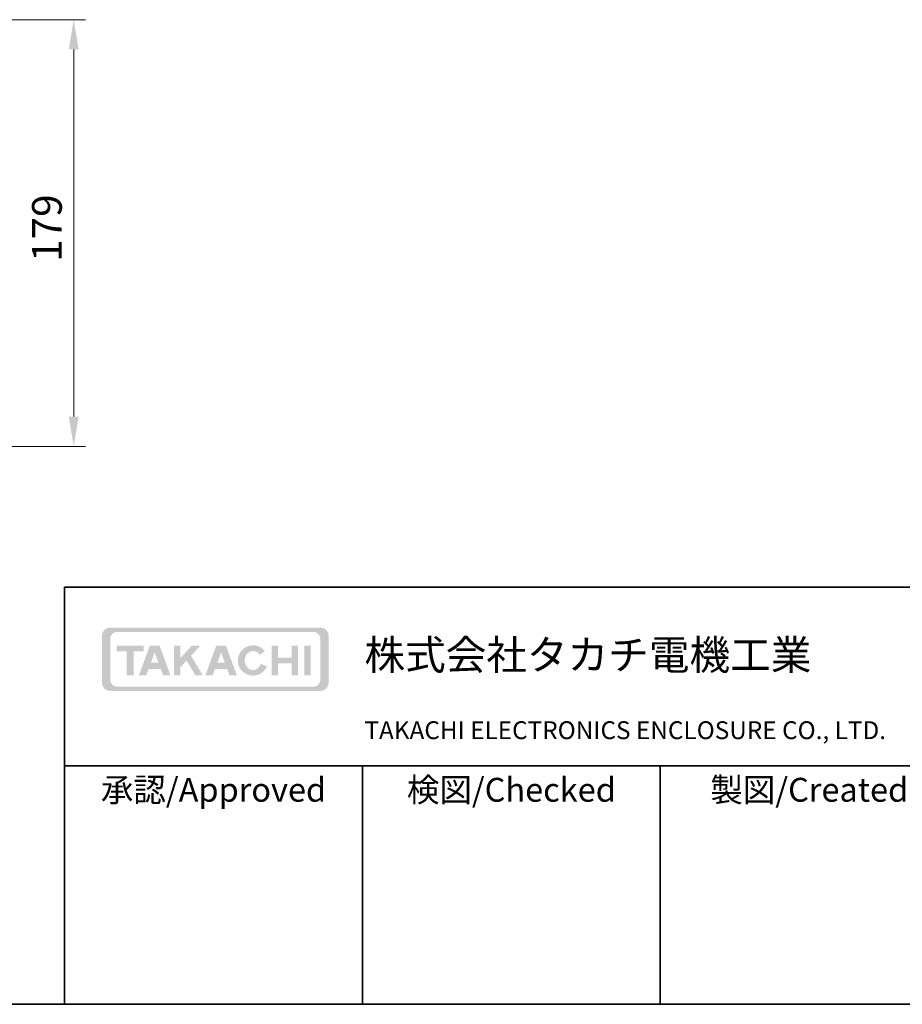
# Model space of a CAD drawing. Units: millimetres. Extents: x 58 to 9111, y 32 to 1437.
# Drawn here: x 2663 to 3034, y 32 to 445 of the extents above; entities that cross this region are included whole.
import ezdxf
from ezdxf.enums import TextEntityAlignment as Align

# ---------------------------------------------------------------- set-up
doc = ezdxf.new("R2010")
doc.units = ezdxf.units.MM
doc.header["$LTSCALE"] = 4
doc.layers.get('Defpoints').update_dxf_attribs({"lineweight": 25})
for name, color, linetype, lineweight in [('Border (ISO)', 7, 'Continuous', 35), ('Dimension (ISO)', 7, 'Continuous', 18), ('Dimension (ISO) @ 1', 7, 'Continuous', 18), ('Hatch (ISO)', 1, 'Continuous', 18), ('Title (ISO)', 7, 'Continuous', 35)]:
    doc.layers.add(name, color=color, linetype=linetype, lineweight=lineweight)
doc.styles.add('Note Text (TK)', font='txt')
doc.styles.add('文字スタイル67', font='arial.ttf')
doc.dimstyles.new('Default - Method 1b (TK)', dxfattribs={"dimscale": 4, "dimtxt": 2.5, "dimasz": 2.5, "dimexe": 1, "dimexo": 1.499999999999999, "dimgap": 1, "dimtad": 1, "dimtoh": 1, "dimrnd": 1e-08, "dimdsep": 46, "dimtxsty": 'Note Text (TK)', "dimcen": 0.09, "dimdle": 5, "dimclrd": 100, "dimclre": 100, "dimclrt": 7, "dimadec": 1, "dimazin": 1, "dimtfac": 1, "dimtmove": 0, "dimatfit": 3, "dimfxl": 1, "dimtolj": 1, "dimlwd": -1, "dimlwe": -1, "dimarcsym": 0})

# ---------------------------------------------------------------- blocks, each defined once
blk = doc.blocks.new('図面枠 tk図枠')
at = {"layer": 'Border (ISO)'}
blk.add_line((14.50000000000001, 8.000000000000007), (405.4999999999999, 8.000000000000007), dxfattribs=at)
blk = doc.blocks.new('表題欄 tk表題欄')
at = {"layer": 'Hatch (ISO)'}
h = blk.add_hatch(color=256, dxfattribs=at)
edge = h.paths.add_edge_path(flags=0)
edge.add_arc((95.57537688673352, 236.2990653650367), 0.5958259999999996, 269.9999999999897, 360)
edge.add_line((96.17120288673351, 236.2990653650368), (96.17120288673348, 239.7107813650365))
edge.add_arc((95.5753768867335, 239.7107813650366), 0.5958259999999996, 0, 90.0000000000068)
edge.add_line((95.57537688673342, 240.3066073650366), (79.13710888673356, 240.3066073650366))
edge.add_arc((79.13710888673353, 239.7107813650366), 0.5958259999999996, 89.99999999999744, 180)
edge.add_line((78.54128288673353, 239.7107813650365), (78.54128288673331, 236.2990653650368))
edge.add_arc((79.13710888673332, 236.2990653650365), 0.5958259999999996, 180, 270.0000000000231)
edge.add_line((79.13710888673356, 235.7032393650365), (95.57537688673342, 235.7032393650367))
edge = h.paths.add_edge_path()
edge.add_line((77.83935088673357, 239.9556413650366), (77.83935088673357, 236.0542053650368))
edge.add_arc((78.54128288673346, 236.0542053650367), 0.7019319999998935, 180, 270.0000000000087)
edge.add_line((78.54128288673357, 235.3522733650368), (96.17120288673352, 235.3522733650368))
edge.add_arc((96.17120288673351, 236.0542053650367), 0.7019319999998921, 270, 360)
edge.add_line((96.8731348867334, 236.0542053650368), (96.87313488673352, 239.9556413650366))
edge.add_arc((96.1712028867336, 239.9556413650367), 0.7019319999998921, 0, 90.00000000000873)
edge.add_line((96.17120288673348, 240.6575733650367), (78.54128288673357, 240.6575733650366))
edge.add_arc((78.54128288673357, 239.9556413650366), 0.7019319999999984, 90, 180)
for points in [[(79.07181288673355, 239.1476033650369), (79.07181288673355, 238.6578833650367), (79.92066088673353, 238.6578833650367), (79.92066088673353, 236.6581933650368), (80.50832488673353, 236.6581933650368), (80.50832488673353, 238.6578833650367), (81.35717288673355, 238.6578833650367), (81.35717288673355, 239.1476033650369)], [(85.68407849525303, 236.6581933650368), (84.9434673993943, 237.8918698287545), (84.41792288673358, 237.3246628822781), (84.41792288673358, 236.6581933650368), (83.89555488673355, 236.6581933650368), (83.89555488673355, 239.1476033650369), (84.41792288673358, 239.1476033650369), (84.41792288673358, 238.0993979968839), (85.38913556809511, 239.1476033650369), (86.10696490847272, 239.1476033650369), (85.31925422435492, 238.2974470774499), (86.30334488673353, 236.6581933650368)], [(92.09142939614459, 239.1476033650369), (92.09142939614459, 236.6581933650368), (92.60971639614465, 236.6581933650368), (92.60971639614465, 237.6580383650368), (93.76872039614462, 237.6580383650368), (93.76872039614462, 236.6581933650368), (94.28700739614459, 236.6581933650368), (94.28700739614459, 239.1476033650369), (93.76872039614462, 239.1476033650369), (93.76872039614462, 238.1477583650367), (92.60971639614465, 238.1477583650367), (92.60971639614465, 239.1476033650369)], [(94.84202339614467, 239.1476033650369), (94.84202339614467, 236.6581933650368), (95.36439139614473, 236.6581933650368), (95.36439139614473, 239.1476033650369)]]:
    blk.add_hatch(color=256, dxfattribs=at).paths.add_polyline_path(points)
h = blk.add_hatch(color=256, dxfattribs=at)
h.paths.add_polyline_path([(82.59020695886475, 237.7110913650368), (81.95242681460243, 237.7110913650368), (82.27131688673356, 238.5794973650367)], flags=0)
h.paths.add_polyline_path([(82.77903014574996, 237.1968853650368), (81.76360362771717, 237.1968853650368), (81.56578886050404, 236.6581933650368), (80.94907288673355, 236.6581933650368), (81.86321688673357, 239.1476033650369), (82.67941688673353, 239.1476033650369), (83.59356088673351, 236.6581933650368), (82.97684491296302, 236.6581933650368)])
h = blk.add_hatch(color=256, dxfattribs=at)
h.paths.add_polyline_path([(87.52707281460246, 237.7110913650368), (88.16485295886469, 237.7110913650368), (87.84596288673359, 238.5794973650367)], flags=0)
h.paths.add_polyline_path([(87.14043486050403, 236.6581933650368), (87.3382496277172, 237.1968853650368), (88.35367614574989, 237.1968853650368), (88.551490912963, 236.6581933650368), (89.16820688673343, 236.6581933650368), (88.25406288673352, 239.1476033650369), (87.43786288673356, 239.1476033650369), (86.52371888673358, 236.6581933650368)])
h = blk.add_hatch(color=256, dxfattribs=at)
edge = h.paths.add_edge_path()
edge.add_arc((90.52309888673334, 237.9028983650369), 1.273272000000011, 38.55054079078439, 336.5820184016556)
edge.add_line((91.69149139614446, 237.3968543650369), (91.17255542714857, 237.6216113977801))
edge.add_ellipse((90.52309888673352, 237.9028983650369), major_axis=(0, -0.7998759999999119), ratio=0.8673469387756529, start_angle=128.5505407907963, end_angle=426.582018401653, ccw=False)
edge.add_line((91.09381514418376, 238.3576891122095), (91.51887237036831, 238.6964075050431))
at = {"layer": 'Title (ISO)'}
for p, q in [((74.70882392282105, 244.052739026017), (255.7088239228211, 244.052739026017)), ((74.70882392282105, 209.052739026017), (74.70882392282105, 244.052739026017)), ((74.70882392282105, 229.052739026017), (230.7088239228211, 229.052739026017)), ((99.70882392282108, 229.052739026017), (99.70882392282108, 209.052739026017)), ((124.708823922821, 229.052739026017), (124.708823922821, 209.052739026017)), ((255.7088239228211, 209.052739026017), (74.70882392282105, 209.052739026017))]:
    blk.add_line(p, q, dxfattribs=at)
at = {"layer": 'Title (ISO)', "color": 7, "attachment_point": 4, "line_spacing_factor": 1.5, "style": 'Note Text (TK)'}
for s, insert, char_height in [('株式会社タカチ電機工業', (99.87313488673345, 238.052739026017), 2.5), ('\\fArial|b0|i0;\\H1.4986;TAKACHI ELECTRONICS ENCLOSURE CO., LTD.', (99.87313488673342, 232.052739026017), 1.49859994649887)]:
    blk.add_mtext(s, dxfattribs=dict(at, insert=insert, char_height=char_height))
at = {"layer": 'Title (ISO)', "color": 1, "char_height": 2.000000029802322, "attachment_point": 5, "line_spacing_factor": 1.5, "style": 'Note Text (TK)'}
for s, insert in [('\\fＭＳ Ｐゴシック|b0|i0;\\H2.0000;承認/Approved', (87.20882392282108, 227.052739026017)), ('\\fＭＳ Ｐゴシック|b0|i0;\\H2.0000;検図/Checked', (112.208823922821, 227.052739026017)), ('\\fＭＳ Ｐゴシック|b0|i0;\\H2.0000;製図/Created', (137.2088239228211, 227.052739026017))]:
    blk.add_mtext(s, dxfattribs=dict(at, insert=insert))
at = {"layer": 'Title (ISO)', "color": 7}
for tag, p, height, style in [('<品名>_001', (157.3679148268321, 235.7743298974317), 2.5, 'Note Text (TK)'), ('<Title>_001', (157.7088239228211, 230.5527390052951), 2.000000029802322, '文字スタイル67'), ('<ページ_No.>_001', (238.0980284456275, 213.302739026017), 2.5, 'Note Text (TK)'), ('<総ページ数>_001', (246.7855284409709, 213.302739026017), 2.5, 'Note Text (TK)'), ('作成日_001', (175.5468918326507, 211.2601253517655), 2.5, 'Note Text (TK)')]:
    blk.add_attdef(tag, p, '', height=height, dxfattribs=dict(at, style=style))
at = {"layer": 'Title (ISO)', "color": 7, "style": 'Note Text (TK)'}
blk.add_attdef('<尺度>', text='', height=2.5, dxfattribs=at).set_placement((243.2088239228211, 223.5527390260171), align=Align.MIDDLE_CENTER)
blk = doc.blocks.new('*D39')
at = {"layer": 'Defpoints', "color": 0}
for p in [(2552.623749657458, 445.0949331806643), (2552.623749657449, 266.0949331807731), (2685.838877546124, 266.0949331807731)]:
    blk.add_point(p, dxfattribs=at)
at = {"layer": 'Dimension (ISO)', "color": 100}
for p, q in [((2560.123749657458, 445.0949331806643), (2690.838877546124, 445.0949331806643)), ((2685.838877546124, 432.5949331806643), (2685.838877546124, 278.5949331807731)), ((2560.123749657449, 266.0949331807731), (2690.838877546124, 266.094933180773))]:
    blk.add_line(p, q, dxfattribs=at)
for points in [[(2683.75554421279, 432.5949331806643), (2687.922210879457, 432.5949331806643), (2685.838877546124, 445.0949331806643)], [(2683.75554421279, 278.5949331807731), (2687.922210879457, 278.5949331807731), (2685.838877546124, 266.0949331807731)]]:
    blk.add_solid(points, dxfattribs=at)
at = {"layer": 'Dimension (ISO)', "color": 7, "insert": (2674.588877546124, 343.4145354534459), "char_height": 12.5, "attachment_point": 4, "rotation": 90, "style": 'Note Text (TK)'}
blk.add_mtext('\\A1;179', dxfattribs=at)

msp = doc.modelspace()

# ---------------------------------------------------------------- block references
at = {"xscale": 5, "yscale": 5, "zscale": 5}
for name, p in [('図面枠 tk図枠', (1559.499998571774, -7.999998732234871)), ('表題欄 tk表題欄', (2308.455878957669, -1013.26369386232))]:
    msp.add_blockref(name, p, dxfattribs=at)

# ---------------------------------------------------------------- dimensions: what is measured, and where the dimension line sits
at = {"layer": 'Dimension (ISO) @ 1', "color": 100}
dim = msp.add_linear_dim(base=(2685.838877546124, 266.0949331807731), p1=(2552.623749657458, 445.0949331806643), p2=(2552.623749657449, 266.0949331807731), angle=90, dimstyle='Default - Method 1b (TK)', override={"dimscale": 1, "dimtxt": 12.5, "dimasz": 12.5, "dimexe": 5, "dimexo": 7.499999999999999, "dimgap": 5, "dimtoh": 0, "dimdec": 2, "dimcen": 0.45, "dimtol": 0, "dimlim": 0, "dimtp": 0, "dimtm": 0, "dimtdec": 2, "dimtix": 0, "dimtofl": 0, "dimtmove": 0, "dimatfit": 1}, dxfattribs=at)
dim.commit()
dim.dimension.update_dxf_attribs({"geometry": '*D39', "text_midpoint": (2685.838877546124, 355.5949331807187), "dimtype": 128})

doc.saveas('drawing.dxf')
